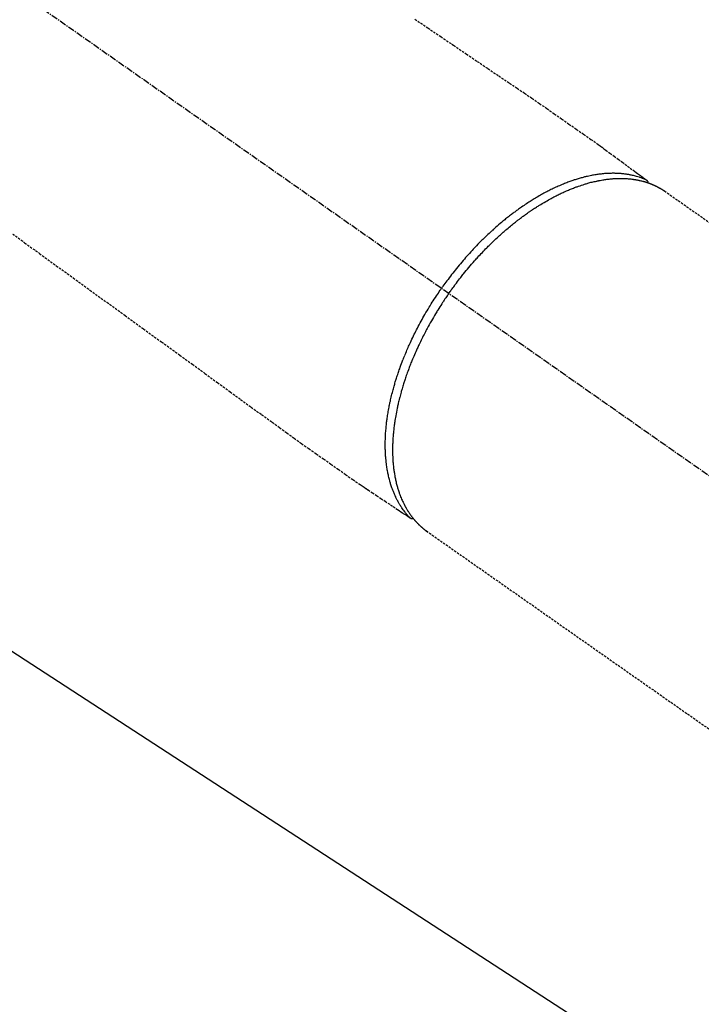
# Model space of a CAD drawing. Units: millimetres. Extents: x -109 to 26472, y -120 to 8866.
# Drawn here: x 17159 to 17234, y 7114 to 7223 of the extents above; entities that cross this region are included whole.
import ezdxf

# ---------------------------------------------------------------- set-up
doc = ezdxf.new("R2010")
doc.units = ezdxf.units.MM
doc.linetypes.add('CENTER2', pattern=[1.125, 0.75, -0.125, 0.125, -0.125])
doc.linetypes.add('HIDDEN', pattern=[0.375, 0.25, -0.125])
doc.layers.get('DEFPOINTS').update_dxf_attribs({"color": 146})
for name, color, linetype in [('150-機器', 8, 'Continuous'), ('160-文字', 254, 'Continuous'), ('166-寸法B', 11, 'Continuous')]:
    doc.layers.add(name, color=color, linetype=linetype)
doc.styles.add('KH001', font='txt')
doc.dimstyles.new('KH1xx030', dxfattribs={"dimscale": 30, "dimtxt": 2, "dimasz": 0.6, "dimexe": 0.3, "dimexo": 1.2, "dimgap": 0.5, "dimtad": 3, "dimdec": 1, "dimdsep": 46, "dimlunit": 6, "dimtxsty": 'KH001', "dimblk": 'DOT', "dimcen": 1, "dimdle": 1, "dimclrd": 256, "dimclre": 256, "dimclrt": 256, "dimadec": 0, "dimazin": 0, "dimtfac": 1, "dimtdec": 1, "dimtix": 1, "dimtmove": 2, "dimatfit": 3, "dimldrblk": 'CLOSEDBLANK', "dimfxl": 1, "dimtolj": 1, "dimtzin": 0, "dimlwd": -1, "dimlwe": -1, "dimarcsym": 0})

# ---------------------------------------------------------------- blocks, each defined once
blk = doc.blocks.new('F402_H')
at = {"layer": '150-機器', "color": 13, "linetype": 'CENTER2'}
blk.add_line((0, 0), (244.02, -170.86), dxfattribs=at)
at = {"layer": '150-機器', "color": 13, "linetype": 'HIDDEN'}
for p, q in [((167.27, -89.12), (227.62, -131.38)), ((141.06, -126.78), (140.96, -126.7)), ((140.96, -126.7), (201.3, -168.96))]:
    blk.add_line(p, q, dxfattribs=at)
for points in [[(139.69, -70.14), (141.11, -71.1), (142.54, -72.07), (143.96, -73.03), (145.38, -73.99), (146.57, -74.8), (147.76, -75.6), (148.95, -76.41), (150.15, -77.21), (150.98, -77.77), (151.8, -78.32), (152.63, -78.88), (153.45, -79.45), (154.27, -80.01), (155.09, -80.59), (155.9, -81.16), (156.72, -81.73), (157.53, -82.29), (158.34, -82.85), (159.15, -83.42), (159.95, -83.99), (160.16, -84.15), (160.37, -84.3), (160.58, -84.46), (160.79, -84.61), (161.25, -84.95), (161.7, -85.28), (162.16, -85.62), (162.62, -85.95), (162.9, -86.17), (163.19, -86.38), (163.48, -86.59), (163.77, -86.8), (163.95, -86.93), (164.13, -87.07), (164.31, -87.2), (164.5, -87.34), (164.56, -87.38), (164.62, -87.43), (164.69, -87.48), (164.75, -87.53), (164.83, -87.58), (164.9, -87.63), (164.97, -87.69), (165.05, -87.74), (165.08, -87.77), (165.12, -87.8), (165.16, -87.82), (165.2, -87.85), (165.21, -87.86), (165.23, -87.88), (165.25, -87.89), (165.26, -87.9), (165.28, -87.91), (165.29, -87.92), (165.3, -87.93), (165.31, -87.94), (165.32, -87.95), (165.33, -87.95), (165.34, -87.96), (165.35, -87.97), (165.35, -87.98), (165.36, -87.99), (165.37, -88), (165.37, -88.01), (165.38, -88.02), (165.39, -88.03), (165.39, -88.04), (165.4, -88.05), (165.41, -88.06), (165.41, -88.07), (165.42, -88.08), (165.42, -88.09), (165.42, -88.1), (165.42, -88.1), (165.43, -88.11), (165.43, -88.12), (165.43, -88.13), (165.43, -88.14), (165.44, -88.15), (165.44, -88.16), (165.44, -88.16), (165.44, -88.16), (165.44, -88.17), (165.44, -88.17), (165.45, -88.18), (165.45, -88.19), (165.45, -88.21), (165.45, -88.22)], [(94.91, -93.66), (96.54, -94.84), (98.18, -96.03), (100.04, -97.38), (101.9, -98.73), (103.76, -100.08), (105.63, -101.43), (107.64, -102.89), (109.66, -104.35), (111.67, -105.81), (113.69, -107.27), (115.08, -108.28), (116.47, -109.29), (117.86, -110.3), (119.25, -111.31), (120.42, -112.15), (121.58, -113), (122.74, -113.84), (123.91, -114.68), (124.71, -115.27), (125.52, -115.86), (126.33, -116.45), (127.14, -117.03), (127.95, -117.6), (128.77, -118.17), (129.59, -118.74), (130.4, -119.31), (131.21, -119.88), (132.01, -120.45), (132.82, -121.02), (133.63, -121.57), (133.85, -121.72), (134.07, -121.86), (134.29, -122.01), (134.5, -122.15), (134.98, -122.47), (135.45, -122.78), (135.92, -123.1), (136.39, -123.41), (136.69, -123.61), (136.98, -123.81), (137.28, -124), (137.58, -124.2), (137.76, -124.33), (137.95, -124.45), (138.14, -124.58), (138.33, -124.71), (138.4, -124.75), (138.46, -124.79), (138.53, -124.84), (138.6, -124.88), (138.67, -124.93), (138.75, -124.98), (138.82, -125.03), (138.9, -125.08), (138.94, -125.11), (138.98, -125.14), (139.01, -125.16), (139.05, -125.19), (139.07, -125.2), (139.09, -125.21), (139.11, -125.22), (139.12, -125.23), (139.14, -125.24), (139.15, -125.25), (139.16, -125.26), (139.18, -125.27), (139.19, -125.27), (139.2, -125.28), (139.21, -125.28), (139.22, -125.29), (139.23, -125.29), (139.24, -125.29), (139.25, -125.3), (139.26, -125.3), (139.27, -125.3), (139.28, -125.31), (139.3, -125.31), (139.31, -125.31), (139.32, -125.31), (139.33, -125.31), (139.34, -125.31), (139.36, -125.32), (139.36, -125.32), (139.37, -125.32), (139.38, -125.32), (139.38, -125.31), (139.39, -125.31), (139.41, -125.31), (139.42, -125.31), (139.43, -125.31), (139.43, -125.31), (139.43, -125.31), (139.43, -125.31), (139.44, -125.31), (139.45, -125.31), (139.46, -125.31), (139.48, -125.3), (139.49, -125.3)], [(165.25, -87.89), (165.19, -87.87), (165.14, -87.84), (165.08, -87.82), (165.03, -87.8), (164.97, -87.78), (164.92, -87.75), (164.86, -87.73), (164.8, -87.71), (164.78, -87.7), (164.75, -87.69), (164.72, -87.68), (164.69, -87.67), (164.63, -87.65), (164.57, -87.63), (164.52, -87.61), (164.46, -87.59), (164.33, -87.55), (164.2, -87.52), (164.08, -87.48), (163.95, -87.45), (163.85, -87.42), (163.74, -87.4), (163.64, -87.38), (163.54, -87.36), (163.47, -87.34), (163.4, -87.33), (163.33, -87.32), (163.25, -87.3), (163.16, -87.29), (163.06, -87.28), (162.97, -87.26), (162.88, -87.25), (162.8, -87.24), (162.73, -87.23), (162.65, -87.22), (162.58, -87.22), (162.49, -87.21), (162.4, -87.2), (162.32, -87.2), (162.23, -87.19), (162.13, -87.19), (162.03, -87.18), (161.93, -87.18), (161.84, -87.18), (161.75, -87.17), (161.66, -87.17), (161.57, -87.17), (161.48, -87.17), (161.37, -87.18), (161.25, -87.18), (161.14, -87.18), (161.03, -87.19), (160.93, -87.19), (160.84, -87.2), (160.75, -87.2), (160.66, -87.21), (160.53, -87.22), (160.4, -87.24), (160.28, -87.25), (160.15, -87.26), (160.03, -87.28), (159.91, -87.3), (159.79, -87.31), (159.68, -87.33), (159.56, -87.35), (159.44, -87.37), (159.32, -87.39), (159.2, -87.42), (159.06, -87.45), (158.91, -87.48), (158.77, -87.51), (158.62, -87.54), (158.54, -87.56), (158.45, -87.58), (158.37, -87.61), (158.28, -87.63), (158.17, -87.66), (158.06, -87.69), (157.95, -87.72), (157.84, -87.75), (157.73, -87.78), (157.62, -87.82), (157.51, -87.85), (157.4, -87.89), (157.31, -87.91), (157.22, -87.94), (157.13, -87.97), (157.05, -88), (156.93, -88.04), (156.82, -88.08), (156.71, -88.12), (156.6, -88.16), (156.47, -88.21), (156.35, -88.26), (156.22, -88.31), (156.1, -88.36), (155.96, -88.42), (155.82, -88.48), (155.68, -88.54), (155.54, -88.6), (155.4, -88.66), (155.26, -88.72), (155.12, -88.79), (154.98, -88.85), (154.86, -88.91), (154.73, -88.98), (154.6, -89.04), (154.48, -89.1), (154.37, -89.15), (154.27, -89.21), (154.17, -89.26), (154.07, -89.31), (153.94, -89.38), (153.81, -89.45), (153.69, -89.52), (153.56, -89.59), (153.42, -89.67), (153.28, -89.76), (153.14, -89.84), (153, -89.92), (152.88, -89.99), (152.77, -90.06), (152.65, -90.13), (152.54, -90.2), (152.41, -90.28), (152.28, -90.36), (152.16, -90.45), (152.03, -90.53), (151.89, -90.62), (151.75, -90.72), (151.61, -90.81), (151.47, -90.91), (151.36, -90.99), (151.24, -91.07), (151.13, -91.15), (151.02, -91.23), (150.92, -91.3), (150.82, -91.38), (150.72, -91.45), (150.61, -91.52), (150.53, -91.59), (150.44, -91.66), (150.35, -91.72), (150.26, -91.79), (150.15, -91.88), (150.04, -91.97), (149.93, -92.05), (149.81, -92.14), (149.71, -92.22), (149.61, -92.31), (149.51, -92.39), (149.41, -92.47), (149.25, -92.6), (149.1, -92.73), (148.94, -92.86), (148.79, -93), (148.59, -93.17), (148.39, -93.35), (148.2, -93.53), (148, -93.71), (147.88, -93.82), (147.76, -93.93), (147.64, -94.04), (147.52, -94.15), (147.42, -94.26), (147.31, -94.36), (147.2, -94.47), (147.09, -94.57), (146.95, -94.72), (146.8, -94.87), (146.65, -95.02), (146.5, -95.17), (146.38, -95.3), (146.25, -95.43), (146.13, -95.57), (146, -95.7), (145.86, -95.86), (145.71, -96.02), (145.57, -96.17), (145.43, -96.33), (145.29, -96.49), (145.15, -96.66), (145.01, -96.82), (144.87, -96.98), (144.72, -97.16), (144.57, -97.33), (144.42, -97.51), (144.28, -97.69), (144.14, -97.86), (144.01, -98.03), (143.88, -98.2), (143.74, -98.37), (143.61, -98.54), (143.48, -98.71), (143.35, -98.89), (143.22, -99.06), (143.11, -99.21), (143, -99.36), (142.89, -99.51), (142.79, -99.66), (142.75, -99.72), (142.71, -99.77), (142.67, -99.82), (142.64, -99.88)], [(143.44, -100.44), (143.51, -100.34), (143.58, -100.25), (143.64, -100.15), (143.71, -100.05), (143.8, -99.94), (143.88, -99.82), (143.97, -99.7), (144.05, -99.59), (144.11, -99.51), (144.16, -99.44), (144.21, -99.37), (144.27, -99.3), (144.39, -99.14), (144.51, -98.98), (144.63, -98.83), (144.75, -98.67), (144.83, -98.57), (144.91, -98.47), (144.99, -98.37), (145.07, -98.28), (145.21, -98.1), (145.35, -97.93), (145.5, -97.75), (145.64, -97.58), (145.8, -97.4), (145.95, -97.21), (146.11, -97.03), (146.27, -96.85), (146.37, -96.75), (146.46, -96.64), (146.56, -96.54), (146.65, -96.43), (146.77, -96.3), (146.89, -96.17), (147.01, -96.04), (147.14, -95.91), (147.26, -95.79), (147.38, -95.66), (147.5, -95.53), (147.63, -95.41), (147.71, -95.32), (147.8, -95.23), (147.89, -95.15), (147.97, -95.06), (148.11, -94.93), (148.25, -94.79), (148.39, -94.66), (148.53, -94.53), (148.65, -94.41), (148.78, -94.29), (148.91, -94.17), (149.03, -94.06), (149.14, -93.96), (149.24, -93.87), (149.34, -93.78), (149.44, -93.69), (149.55, -93.6), (149.65, -93.51), (149.75, -93.42), (149.86, -93.33), (149.99, -93.22), (150.12, -93.12), (150.25, -93.01), (150.38, -92.9), (150.48, -92.82), (150.59, -92.73), (150.69, -92.65), (150.8, -92.57), (150.87, -92.5), (150.95, -92.44), (151.03, -92.38), (151.11, -92.32), (151.23, -92.23), (151.35, -92.14), (151.47, -92.05), (151.59, -91.96), (151.67, -91.9), (151.75, -91.85), (151.83, -91.79), (151.91, -91.73), (152.02, -91.65), (152.14, -91.56), (152.26, -91.48), (152.38, -91.4), (152.44, -91.36), (152.49, -91.32), (152.54, -91.29), (152.6, -91.25), (152.7, -91.18), (152.81, -91.11), (152.92, -91.04), (153.02, -90.97), (153.12, -90.91), (153.21, -90.85), (153.31, -90.79), (153.4, -90.73), (153.59, -90.62), (153.77, -90.5), (153.96, -90.39), (154.15, -90.28), (154.3, -90.2), (154.44, -90.11), (154.59, -90.03), (154.74, -89.95), (154.85, -89.89), (154.95, -89.84), (155.06, -89.78), (155.17, -89.72), (155.29, -89.66), (155.41, -89.6), (155.53, -89.54), (155.65, -89.48), (155.75, -89.43), (155.86, -89.38), (155.97, -89.33), (156.08, -89.28), (156.19, -89.23), (156.31, -89.17), (156.43, -89.12), (156.55, -89.07), (156.66, -89.02), (156.77, -88.98), (156.87, -88.94), (156.98, -88.89), (157.1, -88.85), (157.21, -88.8), (157.33, -88.75), (157.45, -88.71), (157.53, -88.68), (157.61, -88.65), (157.69, -88.62), (157.77, -88.6), (157.94, -88.54), (158.11, -88.48), (158.28, -88.43), (158.45, -88.37), (158.54, -88.35), (158.63, -88.32), (158.72, -88.29), (158.81, -88.27), (158.92, -88.24), (159.04, -88.2), (159.15, -88.17), (159.27, -88.15), (159.4, -88.11), (159.52, -88.08), (159.65, -88.06), (159.78, -88.03), (159.84, -88.01), (159.91, -88), (159.97, -87.99), (160.03, -87.98), (160.17, -87.95), (160.31, -87.93), (160.45, -87.9), (160.58, -87.88), (160.69, -87.86), (160.81, -87.85), (160.92, -87.83), (161.03, -87.82), (161.15, -87.81), (161.27, -87.79), (161.39, -87.78), (161.52, -87.77), (161.61, -87.76), (161.71, -87.76), (161.8, -87.75), (161.9, -87.75), (162.01, -87.74), (162.11, -87.74), (162.22, -87.74), (162.33, -87.74), (162.47, -87.74), (162.61, -87.74), (162.75, -87.74), (162.89, -87.75), (163.01, -87.75), (163.14, -87.76), (163.26, -87.77), (163.39, -87.78), (163.48, -87.79), (163.57, -87.8), (163.66, -87.81), (163.75, -87.82), (163.8, -87.83), (163.86, -87.84), (163.91, -87.85), (163.97, -87.85), (164.01, -87.86), (164.06, -87.87), (164.1, -87.88), (164.14, -87.88), (164.21, -87.89), (164.27, -87.91), (164.34, -87.92), (164.4, -87.93), (164.44, -87.94), (164.49, -87.95), (164.53, -87.96), (164.57, -87.97), (164.66, -87.99), (164.74, -88.01), (164.83, -88.03), (164.91, -88.05), (164.96, -88.07), (165, -88.08), (165.05, -88.09), (165.1, -88.11), (165.14, -88.12), (165.19, -88.13), (165.23, -88.15), (165.28, -88.16), (165.31, -88.17), (165.33, -88.18), (165.36, -88.19), (165.38, -88.2), (165.4, -88.2), (165.42, -88.21), (165.43, -88.21), (165.45, -88.22), (165.49, -88.23), (165.53, -88.25), (165.56, -88.26), (165.6, -88.27), (165.62, -88.28), (165.63, -88.28), (165.65, -88.29), (165.66, -88.3), (165.68, -88.3), (165.7, -88.31), (165.72, -88.32), (165.74, -88.33), (165.77, -88.34), (165.79, -88.34), (165.81, -88.35), (165.84, -88.36), (165.86, -88.37), (165.88, -88.38), (165.9, -88.39), (165.92, -88.4), (165.95, -88.41), (165.98, -88.42), (166, -88.43), (166.03, -88.45), (166.06, -88.46), (166.09, -88.47), (166.12, -88.48), (166.15, -88.5), (166.18, -88.51), (166.21, -88.52), (166.23, -88.54), (166.26, -88.55), (166.28, -88.56), (166.3, -88.57), (166.32, -88.58), (166.34, -88.58), (166.37, -88.6), (166.39, -88.61), (166.42, -88.63), (166.45, -88.64), (166.48, -88.65), (166.51, -88.67), (166.53, -88.68), (166.56, -88.7), (166.58, -88.71), (166.6, -88.72), (166.62, -88.73), (166.63, -88.74), (166.67, -88.76), (166.71, -88.78), (166.74, -88.8), (166.78, -88.82), (166.81, -88.83), (166.83, -88.85), (166.86, -88.86), (166.89, -88.88), (166.91, -88.9), (166.94, -88.91), (166.97, -88.93), (166.99, -88.94), (167.02, -88.96), (167.05, -88.98), (167.07, -88.99), (167.1, -89.01), (167.13, -89.03), (167.15, -89.04), (167.18, -89.06), (167.2, -89.08), (167.22, -89.09), (167.24, -89.1), (167.26, -89.11), (167.27, -89.12)], [(139.11, -125.22), (139.07, -125.18), (139.03, -125.14), (138.99, -125.09), (138.95, -125.05), (138.91, -125), (138.87, -124.96), (138.83, -124.91), (138.79, -124.87), (138.77, -124.84), (138.75, -124.82), (138.73, -124.8), (138.71, -124.77), (138.67, -124.73), (138.63, -124.68), (138.6, -124.63), (138.56, -124.58), (138.48, -124.48), (138.4, -124.37), (138.32, -124.26), (138.25, -124.15), (138.19, -124.06), (138.13, -123.98), (138.08, -123.89), (138.02, -123.8), (137.99, -123.74), (137.95, -123.68), (137.91, -123.61), (137.88, -123.55), (137.83, -123.46), (137.78, -123.38), (137.74, -123.3), (137.69, -123.21), (137.66, -123.15), (137.63, -123.08), (137.59, -123.01), (137.56, -122.94), (137.52, -122.86), (137.49, -122.78), (137.45, -122.71), (137.42, -122.63), (137.38, -122.53), (137.34, -122.44), (137.3, -122.35), (137.27, -122.26), (137.24, -122.18), (137.21, -122.09), (137.18, -122.01), (137.15, -121.93), (137.11, -121.82), (137.07, -121.71), (137.04, -121.6), (137, -121.49), (136.98, -121.41), (136.95, -121.32), (136.93, -121.23), (136.9, -121.14), (136.87, -121.02), (136.84, -120.89), (136.81, -120.77), (136.78, -120.64), (136.75, -120.53), (136.72, -120.41), (136.7, -120.3), (136.68, -120.18), (136.66, -120.06), (136.63, -119.94), (136.61, -119.82), (136.59, -119.7), (136.57, -119.56), (136.55, -119.41), (136.53, -119.26), (136.52, -119.11), (136.51, -119.03), (136.5, -118.94), (136.49, -118.85), (136.48, -118.77), (136.47, -118.65), (136.46, -118.54), (136.45, -118.42), (136.44, -118.31), (136.44, -118.19), (136.43, -118.08), (136.42, -117.96), (136.42, -117.84), (136.42, -117.75), (136.41, -117.66), (136.41, -117.57), (136.41, -117.48), (136.41, -117.36), (136.41, -117.24), (136.41, -117.12), (136.41, -117), (136.41, -116.87), (136.41, -116.73), (136.42, -116.6), (136.42, -116.46), (136.43, -116.31), (136.43, -116.16), (136.44, -116.01), (136.45, -115.86), (136.46, -115.71), (136.47, -115.55), (136.49, -115.4), (136.5, -115.25), (136.52, -115.11), (136.53, -114.97), (136.55, -114.83), (136.56, -114.68), (136.58, -114.57), (136.59, -114.46), (136.61, -114.34), (136.62, -114.23), (136.64, -114.09), (136.67, -113.94), (136.69, -113.8), (136.71, -113.65), (136.74, -113.49), (136.77, -113.34), (136.8, -113.18), (136.83, -113.02), (136.85, -112.88), (136.88, -112.75), (136.91, -112.62), (136.93, -112.49), (136.97, -112.34), (137, -112.19), (137.03, -112.05), (137.07, -111.9), (137.11, -111.74), (137.15, -111.57), (137.19, -111.41), (137.23, -111.25), (137.27, -111.11), (137.3, -110.98), (137.34, -110.84), (137.38, -110.71), (137.41, -110.59), (137.45, -110.47), (137.48, -110.35), (137.52, -110.23), (137.55, -110.12), (137.58, -110.02), (137.61, -109.91), (137.65, -109.81), (137.69, -109.67), (137.74, -109.54), (137.78, -109.4), (137.83, -109.26), (137.87, -109.14), (137.91, -109.02), (137.95, -108.9), (138, -108.77), (138.06, -108.58), (138.13, -108.39), (138.21, -108.2), (138.28, -108.01), (138.37, -107.76), (138.47, -107.52), (138.57, -107.27), (138.67, -107.03), (138.74, -106.87), (138.8, -106.72), (138.87, -106.57), (138.93, -106.42), (138.99, -106.29), (139.05, -106.15), (139.11, -106.01), (139.18, -105.88), (139.27, -105.69), (139.36, -105.5), (139.45, -105.31), (139.54, -105.12), (139.62, -104.95), (139.7, -104.79), (139.78, -104.63), (139.87, -104.47), (139.96, -104.28), (140.06, -104.09), (140.16, -103.9), (140.26, -103.71), (140.37, -103.52), (140.47, -103.34), (140.57, -103.15), (140.68, -102.96), (140.79, -102.76), (140.91, -102.56), (141.03, -102.36), (141.15, -102.17), (141.26, -101.98), (141.37, -101.8), (141.49, -101.61), (141.6, -101.43), (141.72, -101.25), (141.83, -101.07), (141.95, -100.88), (142.07, -100.7), (142.18, -100.55), (142.28, -100.4), (142.38, -100.24), (142.49, -100.09), (142.53, -100.04), (142.56, -99.98), (142.6, -99.93), (142.64, -99.88)], [(143.44, -100.44), (143.37, -100.53), (143.31, -100.63), (143.24, -100.73), (143.17, -100.82), (143.09, -100.94), (143.01, -101.06), (142.93, -101.18), (142.85, -101.3), (142.8, -101.38), (142.75, -101.45), (142.7, -101.53), (142.65, -101.61), (142.55, -101.77), (142.44, -101.94), (142.33, -102.11), (142.23, -102.28), (142.16, -102.38), (142.1, -102.49), (142.03, -102.6), (141.96, -102.71), (141.85, -102.9), (141.73, -103.09), (141.62, -103.29), (141.51, -103.49), (141.39, -103.69), (141.27, -103.9), (141.16, -104.11), (141.04, -104.32), (140.97, -104.45), (140.91, -104.57), (140.84, -104.7), (140.77, -104.83), (140.69, -104.98), (140.61, -105.14), (140.53, -105.3), (140.45, -105.46), (140.37, -105.62), (140.3, -105.78), (140.22, -105.93), (140.14, -106.09), (140.09, -106.2), (140.04, -106.32), (139.99, -106.43), (139.94, -106.54), (139.86, -106.71), (139.78, -106.89), (139.7, -107.06), (139.63, -107.24), (139.56, -107.4), (139.49, -107.56), (139.42, -107.72), (139.36, -107.88), (139.31, -108), (139.25, -108.13), (139.2, -108.26), (139.15, -108.39), (139.1, -108.51), (139.05, -108.64), (139.01, -108.77), (138.96, -108.9), (138.9, -109.06), (138.84, -109.21), (138.79, -109.37), (138.73, -109.53), (138.69, -109.66), (138.64, -109.79), (138.6, -109.92), (138.56, -110.04), (138.53, -110.14), (138.5, -110.23), (138.47, -110.33), (138.44, -110.42), (138.39, -110.57), (138.35, -110.71), (138.3, -110.85), (138.26, -110.99), (138.24, -111.09), (138.21, -111.18), (138.18, -111.28), (138.16, -111.37), (138.12, -111.51), (138.08, -111.65), (138.04, -111.79), (138, -111.94), (137.99, -112), (137.97, -112.06), (137.95, -112.12), (137.94, -112.18), (137.91, -112.31), (137.88, -112.43), (137.85, -112.56), (137.82, -112.68), (137.8, -112.79), (137.77, -112.9), (137.75, -113.01), (137.72, -113.12), (137.68, -113.33), (137.64, -113.55), (137.6, -113.76), (137.56, -113.98), (137.53, -114.14), (137.5, -114.31), (137.47, -114.48), (137.45, -114.64), (137.43, -114.76), (137.41, -114.88), (137.4, -115), (137.38, -115.12), (137.37, -115.26), (137.35, -115.39), (137.34, -115.52), (137.32, -115.66), (137.31, -115.77), (137.3, -115.89), (137.29, -116.01), (137.28, -116.13), (137.27, -116.26), (137.26, -116.39), (137.25, -116.52), (137.24, -116.65), (137.24, -116.76), (137.23, -116.88), (137.23, -116.99), (137.22, -117.11), (137.22, -117.23), (137.22, -117.36), (137.21, -117.49), (137.21, -117.62), (137.21, -117.7), (137.21, -117.78), (137.21, -117.87), (137.21, -117.95), (137.22, -118.13), (137.22, -118.31), (137.23, -118.49), (137.24, -118.66), (137.24, -118.76), (137.25, -118.85), (137.25, -118.95), (137.26, -119.04), (137.27, -119.16), (137.28, -119.28), (137.29, -119.4), (137.3, -119.52), (137.32, -119.65), (137.33, -119.78), (137.35, -119.91), (137.37, -120.04), (137.38, -120.1), (137.39, -120.16), (137.4, -120.23), (137.41, -120.29), (137.43, -120.43), (137.45, -120.57), (137.48, -120.7), (137.5, -120.84), (137.53, -120.95), (137.55, -121.06), (137.57, -121.17), (137.6, -121.28), (137.63, -121.4), (137.66, -121.52), (137.69, -121.64), (137.72, -121.76), (137.75, -121.85), (137.77, -121.94), (137.8, -122.03), (137.83, -122.13), (137.86, -122.23), (137.9, -122.33), (137.93, -122.43), (137.96, -122.53), (138.01, -122.66), (138.06, -122.79), (138.11, -122.92), (138.17, -123.05), (138.21, -123.17), (138.27, -123.28), (138.32, -123.4), (138.37, -123.51), (138.41, -123.59), (138.45, -123.67), (138.49, -123.75), (138.53, -123.83), (138.56, -123.88), (138.58, -123.93), (138.61, -123.98), (138.64, -124.03), (138.66, -124.07), (138.68, -124.11), (138.7, -124.15), (138.72, -124.19), (138.76, -124.24), (138.79, -124.3), (138.82, -124.36), (138.86, -124.41), (138.88, -124.45), (138.9, -124.49), (138.93, -124.52), (138.95, -124.56), (139, -124.63), (139.05, -124.71), (139.1, -124.78), (139.15, -124.85), (139.17, -124.89), (139.2, -124.93), (139.23, -124.97), (139.26, -125.01), (139.29, -125.04), (139.32, -125.08), (139.35, -125.12), (139.38, -125.16), (139.39, -125.18), (139.41, -125.2), (139.42, -125.22), (139.44, -125.24), (139.45, -125.26), (139.46, -125.27), (139.48, -125.29), (139.49, -125.3), (139.51, -125.33), (139.54, -125.36), (139.56, -125.39), (139.59, -125.42), (139.6, -125.44), (139.61, -125.45), (139.62, -125.46), (139.63, -125.47), (139.64, -125.49), (139.66, -125.5), (139.67, -125.52), (139.69, -125.54), (139.7, -125.56), (139.72, -125.58), (139.74, -125.6), (139.76, -125.62), (139.77, -125.63), (139.78, -125.65), (139.8, -125.66), (139.81, -125.68), (139.83, -125.7), (139.86, -125.72), (139.88, -125.75), (139.9, -125.77), (139.92, -125.79), (139.94, -125.82), (139.96, -125.84), (139.99, -125.86), (140.01, -125.88), (140.03, -125.91), (140.05, -125.93), (140.07, -125.95), (140.09, -125.96), (140.1, -125.98), (140.12, -125.99), (140.13, -126.01), (140.16, -126.03), (140.18, -126.05), (140.2, -126.07), (140.22, -126.09), (140.25, -126.12), (140.27, -126.14), (140.29, -126.16), (140.32, -126.18), (140.33, -126.19), (140.35, -126.21), (140.36, -126.22), (140.38, -126.24), (140.41, -126.26), (140.44, -126.29), (140.47, -126.32), (140.5, -126.34), (140.53, -126.36), (140.55, -126.38), (140.57, -126.4), (140.6, -126.42), (140.62, -126.44), (140.65, -126.46), (140.67, -126.48), (140.69, -126.5), (140.72, -126.52), (140.74, -126.54), (140.77, -126.56), (140.79, -126.58), (140.82, -126.6), (140.84, -126.62), (140.87, -126.64), (140.89, -126.65), (140.91, -126.67), (140.93, -126.68), (140.94, -126.69), (140.96, -126.7)]]:
    blk.add_lwpolyline(points, dxfattribs=at)
blk = doc.blocks.new('_Dot')
at = {"color": 0, "linetype": 'ByBlock', "lineweight": -2}
blk.add_line((-0.5, 0), (-1, 0), dxfattribs=at)
at = {"color": 0, "linetype": 'ByBlock', "const_width": 0.5}
blk.add_lwpolyline([(-0.25, 0, 1), (0.25, 0, 1)], format="xyb", close=True, dxfattribs=at)
blk = doc.blocks.new('*D469')
at = {"layer": '166-寸法B', "transparency": 16777216}
for p, q in [((17338.9, 7513.19), (17744.95, 7513.19)), ((17735.95, 7495.19), (17735.95, 7106.19)), ((17231.32, 7088.19), (17744.95, 7088.19))]:
    blk.add_line(p, q, dxfattribs=at)
at = {"layer": 'DEFPOINTS', "color": 0, "transparency": 16777216}
for p in [(17302.9, 7513.19), (17195.32, 7088.19), (17735.95, 7088.19)]:
    blk.add_point(p, dxfattribs=at)
at = {"layer": '166-寸法B', "transparency": 16777216, "xscale": 18, "yscale": 18, "zscale": 18}
for p, rotation in [((17735.95, 7513.19), 90), ((17735.95, 7088.19), 270)]:
    blk.add_blockref('_Dot', p, dxfattribs=dict(at, rotation=rotation))
at = {"layer": '166-寸法B', "transparency": 16777216, "insert": (17690.95, 7300.69), "char_height": 60, "attachment_point": 5, "rotation": 90, "style": 'KH001'}
blk.add_mtext('\\A1;425', dxfattribs=at)
blk = doc.blocks.new('_ClosedBlank')
at = {"color": 0, "linetype": 'ByBlock', "lineweight": -2}
for p, q in [((-1, 0.1667), (0, 0)), ((-1, 0.1667), (-1, -0.1667)), ((0, 0), (-1, -0.1667))]:
    blk.add_line(p, q, dxfattribs=at)

msp = doc.modelspace()

# ---------------------------------------------------------------- block references
at = {"layer": '150-機器'}
msp.add_blockref('F402_H', (17062.9, 7293.4), dxfattribs=at)

# ---------------------------------------------------------------- dimensions: what is measured, and where the dimension line sits
at = {"layer": '166-寸法B'}
dim = msp.add_linear_dim(base=(17735.95, 7088.19), p1=(17302.9, 7513.19), p2=(17195.32, 7088.19), angle=90, dimstyle='KH1xx030', dxfattribs=at)
dim.commit()
dim.dimension.update_dxf_attribs({"geometry": '*D469', "text_midpoint": (17690.95, 7300.69)})

# ---------------------------------------------------------------- leaders
at = {"layer": '160-文字', "annotation_type": 0, "has_hookline": 1, "hookline_direction": 0}
for points, text_width in [([(17182.92, 7300.58), (17994.24, 6610.1), (18012.24, 6610.1)], 963.96), ([(16752.9, 7293.19), (17574.42, 5750.6), (17592.42, 5750.6)], 1009.95), ([(16838.98, 7286.55), (17579.51, 6069.08), (17597.51, 6069.08)], 1266.09)]:
    msp.add_leader(points, dimstyle='KH1xx030', override={"dimgap": 0.5, "dimtad": 1}, dxfattribs=dict(at, text_width=text_width))
at = {"layer": '160-文字'}
msp.add_leader([(16942.92, 7293.19), (17994.24, 6610.1)], dimstyle='KH1xx030', override={"dimgap": 0.5, "dimtad": 1}, dxfattribs=at)

doc.saveas('drawing.dxf')
